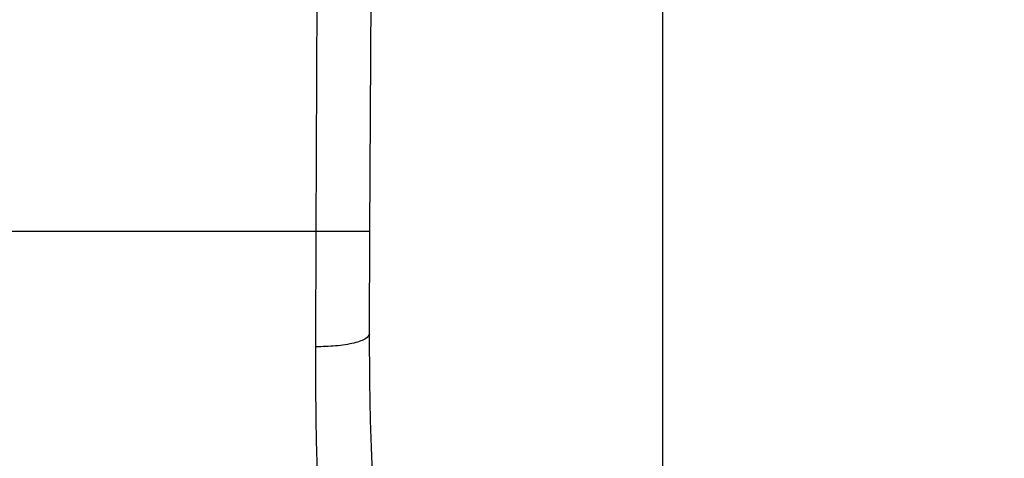
# Model space of a CAD drawing. Extents: x 0.4 to 10.6, y 0.4 to 8.1.
# Drawn here: x 7 to 7.1, y 6.7 to 6.7 of the extents above; entities that cross this region are included whole.
import ezdxf

# ---------------------------------------------------------------- set-up
doc = ezdxf.new("R2010")
doc.units = 0
doc.linetypes.add('SLD-SOLID', pattern=[0])
doc.layers.get('0').update_dxf_attribs({"linetype": 'CONTINUOUS'})
doc.styles.add('SLDTEXTSTYLE0', font='TXT', dxfattribs={"width": 0.75})
doc.dimstyles.new('SLDDIMSTYLE2', dxfattribs={"dimtxt": 0.125, "dimasz": 0.13, "dimexe": 0, "dimexo": 0.0625, "dimgap": 0.03125, "dimtad": 0, "dimtih": 1, "dimtoh": 1, "dimdec": 1, "dimlfac": 20, "dimrnd": 1e-09, "dimzin": 12, "dimtxsty": 'SLDTEXTSTYLE0', "dimsah": 1, "dimcen": 0.09, "dimazin": 3, "dimtfac": 1, "dimtdec": 1, "dimtofl": 0, "dimtmove": 0, "dimatfit": 3, "dimtolj": 1, "dimtzin": 12})

# ---------------------------------------------------------------- blocks, each defined once
blk = doc.blocks.new('_D_9')
at = {"color": 7, "linetype": 'SLD-SOLID'}
for p, q in [((6.651715667821396, 7.009934465603557), (6.651715667821392, 7.775772156052296)), ((9.012276898615161, 5.95463308380708), (9.012276898615154, 7.775772156052305)), ((6.651715667821392, 7.650772156052296), (7.670364333737679, 7.650772156052301)), ((9.012276898615154, 7.650772156052305), (7.993628232698866, 7.650772156052301))]:
    blk.add_line(p, q, dxfattribs=at)
for points in [[(6.651715667821392, 7.650772156052296), (6.781715667821392, 7.630772156052298), (6.781715667821392, 7.670772156052297)], [(9.012276898615154, 7.650772156052305), (8.882276898615153, 7.670772156052304), (8.882276898615153, 7.630772156052305)]]:
    blk.add_solid(points, dxfattribs=at)
at = {"color": 7, "linetype": 'SLD-SOLID', "insert": (7.670364333737679, 7.712686884290473), "char_height": 0.125, "attachment_point": 1, "style": 'SLDTEXTSTYLE0'}
blk.add_mtext('47.2', dxfattribs=at)

msp = doc.modelspace()

# ---------------------------------------------------------------- linework, layer by layer
at = {"color": 7, "linetype": 'SLD-SOLID'}
for p, q in [((7.008563274127185, 6.703886185364029), (7.008985903911596, 6.801939756640807)), ((7.012500231313787, 6.703869113561244), (7.012922861098198, 6.801922802169999)), ((7.033900762759687, 6.686509260770412), (7.033900762759687, 6.775091970788719)), ((7.008563274127185, 6.703886185364029), (6.96415945641721, 6.703886185364029)), ((7.00853112516524, 6.695449077496886), (7.008563274127185, 6.703886185364029)), ((7.01246808235184, 6.696410319725867), (7.012500231313787, 6.703869113561244))]:
    msp.add_line(p, q, dxfattribs=at)
for points, knots in [([(7.012500231313787, 6.703869113561244), (7.012447643493609, 6.703869352788774), (7.012366744960807, 6.703869720804716), (7.011875742189805, 6.703871872381034), (7.011367680137514, 6.703873983514142), (7.010736961808182, 6.703876789681855), (7.009820378045952, 6.703880729950597), (7.009058525784194, 6.703884036136347), (7.008563274127185, 6.703886185364029)], [0, 0, 0, 0, 0.2394553290047034, 0.3683663769142762, 0.5000031166363352, 0.6316394520393791, 0.760542586914534, 1, 1, 1, 1]), ([(7.01246808235184, 6.696410319725867), (7.012415609870807, 6.696288237813793), (7.012334824336365, 6.696100283055063), (7.011847476216895, 6.695875328525358), (7.011341602319265, 6.695720639765434), (7.010711862453308, 6.69559657430792), (7.009793576590043, 6.69547747832995), (7.009028743955484, 6.695460272215284), (7.00853112516524, 6.695449077496886)], [0, 0, 0, 0, 0.238189186605754, 0.3667110904435294, 0.4982052108375348, 0.629975045264963, 0.7592527279619498, 1, 1, 1, 1]), ([(7.0127290286707, 6.68539349232653), (7.012650571920576, 6.687080453202096), (7.012493735863461, 6.690452709786934), (7.012476630706963, 6.694425103581034), (7.01246808235184, 6.696410319725867)], [0, 0, 0, 0, 0.5002468919921099, 0.9999999999999999, 0.9999999999999999, 0.9999999999999999, 0.9999999999999999]), ([(7.008797234091126, 6.682738211000567), (7.008716854346629, 6.684697535708968), (7.008556765258375, 6.688599843536908), (7.008539647969082, 6.693172382275795), (7.00853112516524, 6.695449077496886)], [0, 0, 0, 0, 0.502093836465735, 0.9999999999999999, 0.9999999999999999, 0.9999999999999999, 0.9999999999999999])]:
    msp.add_open_spline(points, degree=3, knots=knots, dxfattribs=at)

# ---------------------------------------------------------------- dimensions: what is measured, and where the dimension line sits
dim = msp.add_linear_dim(base=(6.651715667821393, 7.650772156052298), p1=(9.012276898615161, 5.90463308380708), p2=(6.651715667821396, 6.959934465603557), angle=2.155795589606645e-13, dimstyle='SLDDIMSTYLE2', dxfattribs=at)
dim.commit()
dim.dimension.update_dxf_attribs({"geometry": '_D_9', "text_midpoint": (7.831996283218274, 7.650772156052303), "dimtype": 160})

doc.saveas('drawing.dxf')
